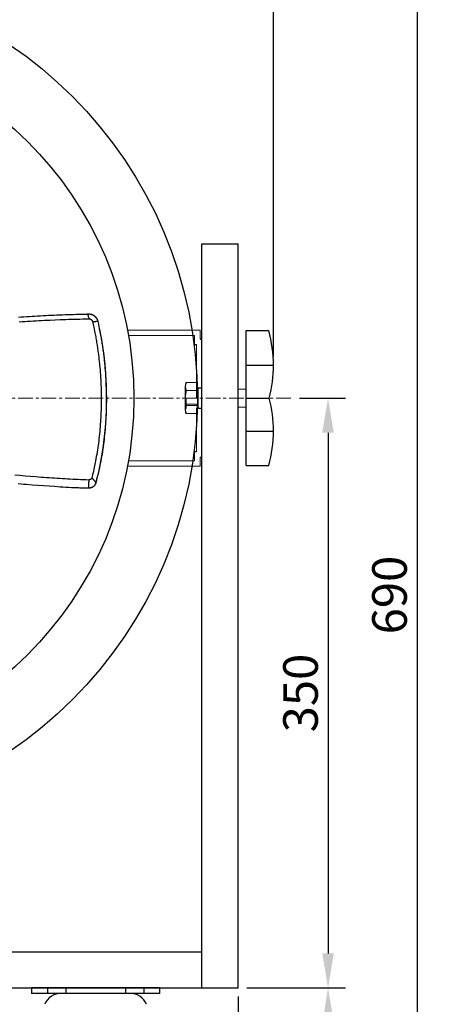
# Model space of a CAD drawing. Extents: x 105 to 10069, y 65 to 1469.
# Drawn here: x 822 to 1047, y 567 to 1100 of the extents above; entities that cross this region are included whole.
import ezdxf

# ---------------------------------------------------------------- set-up
doc = ezdxf.new("R2010")
doc.units = 0
doc.header["$LTSCALE"] = 0.5
for name, pattern in [('AUSGEZOGEN', [0]), ('CENTER', [50.8, 31.75, -6.35, 6.35, -6.35]), ('DASHEDX2', [38.1, 25.4, -12.7])]:
    doc.linetypes.add(name, pattern=pattern)
doc.layers.get('0').update_dxf_attribs({"linetype": 'CONTINUOUS'})
doc.layers.get('DEFPOINTS').update_dxf_attribs({"linetype": 'CONTINUOUS'})
doc.styles.get("Standard").update_dxf_attribs({"font": '나눔고딕.ttf'})
doc.dimstyles.new('ISO-25_WS', dxfattribs={"dimscale": 2, "dimtxt": 2.5, "dimasz": 2.5, "dimexe": 1.25, "dimexo": 0.625, "dimtad": 1, "dimdec": 1, "dimdsep": 46, "dimtxsty": 'Standard', "dimcen": 2.5, "dimaunit": 1, "dimazin": 2, "dimtfac": 1, "dimtdec": 1, "dimtmove": 0, "dimatfit": 3, "dimfxl": 0, "dimtolj": 1, "dimtzin": 0, "dimarcsym": 0})

# ---------------------------------------------------------------- blocks, each defined once
blk = doc.blocks.new('*D400')
at = {"color": 0, "lineweight": -2}
for p, q in [((433.39, 571.06), (433.39, 378.83)), ((940.75, 571.06), (940.75, 378.83)), ((452.14, 388.2), (922, 388.2))]:
    blk.add_line(p, q, dxfattribs=at)
at = {"color": 0, "lineweight": 18}
for points in [[(452.14, 391.33), (452.14, 385.08), (433.39, 388.2)], [(922, 391.33), (922, 385.08), (940.75, 388.2)]]:
    blk.add_solid(points, dxfattribs=at)
at = {"layer": 'DEFPOINTS', "color": 0, "lineweight": 18}
for p in [(433.39, 575.75), (940.75, 575.75), (940.75, 388.2)]:
    blk.add_point(p, dxfattribs=at)
at = {"color": 0, "insert": (687.07, 403.1), "char_height": 18.75, "attachment_point": 5}
blk.add_mtext('\\A1;520', dxfattribs=at)
blk = doc.blocks.new('*D401')
at = {"color": 0, "lineweight": -2}
for p, q in [((973.94, 895.35), (998.83, 895.35)), ((989.46, 876.6), (989.46, 594.5)), ((945.44, 575.75), (998.83, 575.75))]:
    blk.add_line(p, q, dxfattribs=at)
at = {"color": 0, "lineweight": 18}
for points in [[(986.33, 876.6), (992.58, 876.6), (989.46, 895.35)], [(986.33, 594.5), (992.58, 594.5), (989.46, 575.75)]]:
    blk.add_solid(points, dxfattribs=at)
at = {"layer": 'DEFPOINTS', "color": 0, "lineweight": 18}
for p in [(969.25, 895.35), (940.75, 575.75), (989.46, 575.75)]:
    blk.add_point(p, dxfattribs=at)
at = {"color": 0, "insert": (974.55, 735.55), "char_height": 18.75, "attachment_point": 5, "rotation": 90}
blk.add_mtext('\\A1;350', dxfattribs=at)
blk = doc.blocks.new('*D402')
at = {"color": 0, "lineweight": -2}
for p, q in [((692.32, 1126.42), (1047.02, 1126.42)), ((1037.65, 1107.67), (1037.65, 469.63)), ((868.25, 450.88), (1047.02, 450.88))]:
    blk.add_line(p, q, dxfattribs=at)
at = {"color": 0, "lineweight": 18}
for points in [[(1034.52, 1107.67), (1040.77, 1107.67), (1037.65, 1126.42)], [(1034.52, 469.63), (1040.77, 469.63), (1037.65, 450.88)]]:
    blk.add_solid(points, dxfattribs=at)
at = {"layer": 'DEFPOINTS', "color": 0, "lineweight": 18}
for p in [(687.63, 1126.42), (863.57, 450.88), (1037.65, 450.88)]:
    blk.add_point(p, dxfattribs=at)
at = {"color": 0, "insert": (1022.75, 788.65), "char_height": 18.75, "attachment_point": 5, "rotation": 90}
blk.add_mtext('\\A1;690', dxfattribs=at)
blk = doc.blocks.new('*D398')
at = {"color": 0, "lineweight": -2}
for p, q in [((415.38, 917.94), (415.38, 1186.57)), ((959.89, 917.94), (959.89, 1186.57)), ((434.13, 1177.19), (941.14, 1177.19))]:
    blk.add_line(p, q, dxfattribs=at)
at = {"color": 0, "lineweight": 18}
for points in [[(434.13, 1180.32), (434.13, 1174.07), (415.38, 1177.19)], [(941.14, 1180.32), (941.14, 1174.07), (959.89, 1177.19)]]:
    blk.add_solid(points, dxfattribs=at)
at = {"layer": 'DEFPOINTS', "color": 0, "lineweight": 18}
for p in [(959.89, 1177.19), (415.38, 913.25), (959.89, 913.25)]:
    blk.add_point(p, dxfattribs=at)
at = {"color": 0, "insert": (687.63, 1192.1), "char_height": 18.75, "attachment_point": 5}
blk.add_mtext('\\A1;535', dxfattribs=at)
blk = doc.blocks.new('*D406')
at = {"color": 0, "lineweight": -2}
for p, q in [((945.44, 575.75), (998.83, 575.75)), ((989.46, 557), (989.46, 469.63)), ((945.44, 450.88), (998.83, 450.88))]:
    blk.add_line(p, q, dxfattribs=at)
at = {"color": 0, "lineweight": 18}
for points in [[(986.33, 557), (992.58, 557), (989.46, 575.75)], [(986.33, 469.63), (992.58, 469.63), (989.46, 450.88)]]:
    blk.add_solid(points, dxfattribs=at)
at = {"layer": 'DEFPOINTS', "color": 0, "lineweight": 18}
for p in [(940.75, 575.75), (940.75, 450.88), (989.46, 450.88)]:
    blk.add_point(p, dxfattribs=at)
at = {"color": 0, "insert": (974.63, 513.31), "char_height": 18.75, "attachment_point": 5, "rotation": 90}
blk.add_mtext('\\A1;100', dxfattribs=at)

msp = doc.modelspace()

# ---------------------------------------------------------------- linework, layer by layer
at = {"linetype": 'ByBlock', "lineweight": 13}
for p, q in [((918.18, 903.71), (912.58, 903.71)), ((918.18, 899.53), (912.58, 899.53)), ((919.16, 892.03), (912.58, 892.03)), ((919.16, 891.42), (912.58, 891.42)), ((918.18, 886.99), (912.58, 886.99))]:
    msp.add_line(p, q, dxfattribs=at)
at = {"linetype": 'ByBlock', "lineweight": 18}
msp.add_line((912.58, 889.75), (912.08, 889.75), dxfattribs=at)
at = {"linetype": 'ByBlock', "ltscale": 0.5}
for points in [[(921.09, 575.75), (921.09, 978.92)], [(921.09, 978.92), (940.75, 978.92)], [(940.75, 575.75), (940.75, 978.92)], [(945.17, 858.82), (945.17, 931.88)], [(945.17, 931.88), (957.43, 931.88)], [(945.17, 913.25), (959.89, 913.25)], [(945.17, 895.35), (957.62, 895.35)], [(945.17, 877.45), (959.89, 877.45)], [(945.17, 858.82), (957.43, 858.82)], [(453.05, 595.42), (921.09, 595.42)], [(433.39, 575.75), (940.75, 575.75)], [(828.91, 575.75), (828.91, 572.8)], [(898.23, 575.75), (828.91, 575.75)], [(898.23, 572.8), (828.91, 572.8)], [(898.23, 575.75), (898.23, 572.8)]]:
    msp.add_lwpolyline(points, dxfattribs=at)
at = {"linetype": 'AUSGEZOGEN'}
for points in [[(821.78, 939.26), (823.26, 939.36), (824.74, 939.46), (826.23, 939.55), (827.71, 939.64), (829.2, 939.73), (830.69, 939.82), (832.17, 939.9), (833.66, 939.98), (835.15, 940.06), (836.64, 940.13), (838.13, 940.2), (839.62, 940.27), (841.11, 940.34), (842.61, 940.4), (844.1, 940.46), (845.59, 940.51), (847.08, 940.57), (848.58, 940.62), (850.07, 940.66), (851.56, 940.71), (853.05, 940.75), (854.55, 940.79), (856.04, 940.82), (857.53, 940.86), (859.03, 940.89)], [(864.9, 936.9), (864.86, 937.08), (864.81, 937.25), (864.75, 937.42), (864.69, 937.59), (864.64, 937.71), (864.59, 937.83), (864.53, 937.95), (864.47, 938.06), (864.41, 938.17), (864.35, 938.29), (864.28, 938.39), (864.21, 938.5), (864.14, 938.6), (864.06, 938.71), (863.98, 938.81), (863.9, 938.9), (863.81, 939), (863.73, 939.09), (863.64, 939.18), (863.55, 939.27), (863.46, 939.36), (863.36, 939.44), (863.26, 939.52), (863.16, 939.6), (863.06, 939.68), (862.96, 939.75), (862.85, 939.83), (862.74, 939.9), (862.63, 939.96), (862.52, 940.03), (862.41, 940.09), (862.29, 940.15), (862.18, 940.21), (862.06, 940.27), (861.94, 940.32), (861.82, 940.37), (861.57, 940.47), (861.32, 940.55), (861.07, 940.63), (860.81, 940.7), (860.55, 940.75), (860.29, 940.8), (860.02, 940.84), (859.75, 940.86), (859.57, 940.88), (859.39, 940.88), (859.21, 940.89), (859.03, 940.89)], [(859.03, 940.89), (859.06, 940.87), (859.09, 940.85), (859.12, 940.83), (859.14, 940.79), (859.17, 940.76), (859.2, 940.71), (859.26, 940.61), (859.32, 940.48), (859.37, 940.34), (859.43, 940.18), (859.49, 940.01), (859.6, 939.62), (859.72, 939.19), (859.85, 938.74), (859.98, 938.28)], [(822.19, 936.7), (823.71, 936.79), (825.22, 936.89), (826.73, 936.98), (828.24, 937.07), (829.75, 937.16), (831.27, 937.25), (832.78, 937.33), (834.29, 937.41), (835.81, 937.48), (837.32, 937.55), (838.83, 937.62), (841.58, 937.74), (844.42, 937.86), (845.89, 937.91), (847.35, 937.97), (848.86, 938.02), (850.37, 938.06), (851.93, 938.11), (853.48, 938.15), (855.09, 938.19), (856.69, 938.22), (858.33, 938.25), (859.98, 938.28)], [(859.98, 938.28), (860.12, 938.28), (860.19, 938.27), (860.25, 938.26), (860.39, 938.24), (860.52, 938.21), (860.65, 938.16), (860.73, 938.13), (860.81, 938.1), (860.89, 938.06), (860.96, 938.02), (861.03, 937.98), (861.1, 937.93), (861.17, 937.88), (861.24, 937.83), (861.3, 937.77), (861.37, 937.71), (861.43, 937.65), (861.48, 937.59), (861.54, 937.52), (861.59, 937.45), (861.64, 937.38), (861.68, 937.31), (861.73, 937.23), (861.77, 937.15), (861.8, 937.07), (861.84, 936.99), (861.86, 936.91), (861.89, 936.83), (861.94, 936.66)], [(861.94, 936.66), (862.25, 935.19), (862.53, 933.85), (862.78, 932.64), (863, 931.57), (863.18, 930.63), (863.32, 929.91), (863.46, 929.18), (863.59, 928.46), (863.72, 927.73), (863.85, 927), (863.97, 926.27), (864.09, 925.55), (864.21, 924.82), (864.33, 924.1), (864.44, 923.39), (864.54, 922.67), (864.65, 921.95), (864.75, 921.24), (864.85, 920.53), (864.95, 919.81), (865.04, 919.1), (865.13, 918.38), (865.22, 917.66), (865.3, 916.94), (865.39, 916.23), (865.47, 915.51), (865.54, 914.8), (865.62, 914.08), (865.69, 913.37), (865.82, 911.99), (865.94, 910.62), (866.05, 909.24), (866.15, 907.88), (866.23, 906.51), (866.31, 905.15), (866.38, 903.8), (866.44, 902.44), (866.49, 901.06), (866.53, 899.68), (866.56, 898.3), (866.58, 896.93), (866.59, 895.56), (866.59, 894.2), (866.58, 892.84), (866.56, 891.49), (866.53, 890.18), (866.5, 888.87), (866.45, 887.57), (866.4, 886.27), (866.34, 884.98), (866.26, 883.69), (866.18, 882.41), (866.1, 881.13), (866, 879.84), (865.89, 878.55), (865.77, 877.27), (865.65, 876), (865.52, 874.73), (865.37, 873.46), (865.22, 872.21), (865.07, 870.95), (864.9, 869.72), (864.73, 868.49), (864.55, 867.27), (864.36, 866.05), (864.16, 864.84), (863.95, 863.64), (863.74, 862.44), (863.51, 861.25), (863.34, 860.38), (863.17, 859.51), (862.98, 858.6), (862.79, 857.7), (862.58, 856.77), (862.37, 855.84), (862.15, 854.88), (861.92, 853.93), (861.68, 852.94), (861.43, 851.96)], [(861.94, 936.66), (862.16, 936.71), (862.38, 936.75), (862.6, 936.79), (862.81, 936.83), (863.03, 936.86), (863.24, 936.89), (863.44, 936.91), (863.64, 936.93), (863.83, 936.94), (864.01, 936.95), (864.19, 936.96), (864.35, 936.96), (864.51, 936.95), (864.65, 936.94), (864.78, 936.93), (864.9, 936.9)], [(863.66, 849.14), (863.83, 849.73), (863.99, 850.33), (864.15, 850.93), (864.31, 851.53), (864.47, 852.14), (864.62, 852.74), (864.77, 853.35), (864.92, 853.96), (865.22, 855.18), (865.5, 856.41), (865.77, 857.65), (866.03, 858.9), (866.29, 860.15), (866.53, 861.4), (866.77, 862.67), (866.99, 863.93), (867.21, 865.21), (867.41, 866.49), (867.61, 867.78), (867.8, 869.07), (867.97, 870.37), (868.14, 871.68), (868.3, 872.99), (868.45, 874.3), (868.59, 875.62), (868.72, 876.95), (868.84, 878.29), (868.95, 879.62), (869.06, 880.97), (869.15, 882.32), (869.24, 883.67), (869.31, 885.03), (869.38, 886.39), (869.43, 887.76), (869.48, 889.13), (869.51, 890.5), (869.54, 891.88), (869.56, 893.26), (869.56, 894.65), (869.56, 896.05), (869.54, 897.44), (869.52, 898.85), (869.48, 900.26), (869.44, 901.67), (869.38, 903.09), (869.31, 904.52), (869.24, 905.95), (869.15, 907.39), (869.05, 908.84), (868.94, 910.29), (868.82, 911.74), (868.75, 912.47), (868.68, 913.2), (868.61, 913.93), (868.54, 914.66), (868.46, 915.39), (868.38, 916.13), (868.3, 916.86), (868.21, 917.59), (868.13, 918.33), (868.03, 919.07), (867.94, 919.8), (867.84, 920.54), (867.74, 921.28), (867.64, 922.02), (867.53, 922.76), (867.42, 923.5), (867.31, 924.24), (867.19, 924.98), (867.07, 925.72), (866.94, 926.46), (866.82, 927.2), (866.69, 927.95), (866.55, 928.69), (866.42, 929.43), (866.28, 930.18), (866.14, 930.92), (865.99, 931.67), (865.84, 932.42), (865.54, 933.91), (865.22, 935.41), (864.9, 936.9)], [(819.72, 853.81), (822.6, 853.55), (825.47, 853.29), (828.34, 853.05), (831.2, 852.81), (832.64, 852.7), (834.07, 852.59), (835.5, 852.48), (836.94, 852.37), (838.37, 852.27), (839.81, 852.17), (841.24, 852.08), (842.67, 851.98), (844.11, 851.89), (845.54, 851.81), (846.98, 851.72), (848.41, 851.64), (849.85, 851.57), (851.28, 851.49), (852.72, 851.42), (854.15, 851.35), (855.59, 851.29), (857.02, 851.23), (858.46, 851.17), (859.89, 851.12)], [(821.67, 848.99), (823.18, 848.87), (824.69, 848.75), (826.21, 848.63), (829.24, 848.4), (832.27, 848.19), (835.3, 847.97), (838.34, 847.76), (841.38, 847.55), (844.41, 847.35), (845.93, 847.25), (847.45, 847.16), (848.98, 847.07), (850.5, 846.99), (852.02, 846.91), (853.54, 846.85), (854.31, 846.82), (855.07, 846.79), (855.83, 846.77), (856.6, 846.74), (857.36, 846.73), (858.12, 846.71), (858.89, 846.7), (859.65, 846.7)], [(859.89, 851.12), (859.85, 850.65), (859.81, 850.14), (859.78, 849.61), (859.74, 849.05), (859.71, 848.47), (859.69, 847.89), (859.67, 847.29), (859.65, 846.7)], [(859.65, 846.7), (859.83, 846.7), (860.01, 846.7), (860.18, 846.72), (860.36, 846.73), (860.53, 846.76), (860.71, 846.79), (860.88, 846.82), (861.05, 846.86), (861.21, 846.91), (861.37, 846.96), (861.53, 847.01), (861.69, 847.07), (861.84, 847.14), (861.98, 847.21), (862.12, 847.29), (862.26, 847.37), (862.39, 847.45), (862.52, 847.54), (862.64, 847.63), (862.75, 847.73), (862.86, 847.83), (862.96, 847.93), (863.06, 848.04), (863.15, 848.15), (863.24, 848.26), (863.32, 848.38), (863.39, 848.5), (863.46, 848.62), (863.52, 848.75), (863.57, 848.87), (863.62, 849), (863.66, 849.14)], [(861.43, 851.96), (861.4, 851.87), (861.38, 851.82), (861.36, 851.77), (861.33, 851.73), (861.3, 851.68), (861.27, 851.64), (861.23, 851.6), (861.16, 851.52), (861.07, 851.45), (860.98, 851.38), (860.87, 851.32), (860.77, 851.27), (860.65, 851.23), (860.53, 851.19), (860.41, 851.16), (860.28, 851.14), (860.15, 851.12), (860.02, 851.12), (859.89, 851.12)], [(861.43, 851.96), (861.62, 851.84), (861.8, 851.7), (861.99, 851.56), (862.17, 851.41), (862.34, 851.25), (862.51, 851.08), (862.68, 850.91), (862.83, 850.73), (862.91, 850.64), (862.98, 850.55), (863.05, 850.46), (863.12, 850.36), (863.18, 850.26), (863.24, 850.17), (863.3, 850.07), (863.36, 849.97), (863.41, 849.87), (863.46, 849.77), (863.5, 849.66), (863.54, 849.56), (863.58, 849.46), (863.61, 849.35), (863.64, 849.24), (863.66, 849.14)]]:
    msp.add_lwpolyline(points, dxfattribs=at)
at = {"linetype": 'ByBlock', "lineweight": 18, "ltscale": 0.25}
for points in [[(920.15, 932.22), (880.8, 932.22)], [(917.2, 929.27), (881.34, 929.27)], [(917.2, 924.36), (917.2, 929.27)], [(920.15, 927.31), (920.15, 932.22)], [(918.18, 895.35), (918.18, 924.36)], [(921.13, 863.4), (921.13, 927.31)], [(912.08, 888.75), (912.08, 901.93)], [(919.16, 889.8), (919.16, 900.91)], [(912.58, 889.75), (912.58, 895.35)], [(918.18, 866.35), (918.18, 889.8)], [(917.2, 861.43), (917.2, 866.35)], [(917.2, 861.43), (881.34, 861.43)], [(920.15, 858.48), (920.15, 863.4)], [(920.15, 858.48), (880.8, 858.48)]]:
    msp.add_lwpolyline(points, dxfattribs=at)
at = {"linetype": 'ByBlock', "ltscale": 0.25}
for points in [[(917.2, 924.36), (918.18, 924.36)], [(920.15, 927.31), (921.13, 927.31)], [(918.18, 900.91), (921.13, 900.91)], [(918.18, 889.8), (921.13, 889.8)], [(917.2, 866.35), (918.18, 866.35)], [(920.15, 863.4), (921.13, 863.4)]]:
    msp.add_lwpolyline(points, dxfattribs=at)
at = {"linetype": 'ByBlock', "lineweight": 18, "ltscale": 0.5}
for points in [[(945.17, 900.27), (940.75, 900.27)], [(945.17, 890.44), (940.75, 890.44)]]:
    msp.add_lwpolyline(points, dxfattribs=at)
at = {"color": 1, "linetype": 'CENTER', "lineweight": 13, "ltscale": 0.5}
msp.add_lwpolyline([(969.25, 895.35), (406.01, 895.35)], dxfattribs=at)
at = {"linetype": 'DASHEDX2', "ltscale": 0.5}
for points in [[(837.51, 575.75), (837.51, 572.8)], [(847.34, 575.75), (847.34, 572.8)], [(879.79, 575.75), (879.79, 572.8)], [(889.62, 575.75), (889.62, 572.8)]]:
    msp.add_lwpolyline(points, dxfattribs=at)
at = {"linetype": 'ByBlock', "ltscale": 0.5}
for radius in [231.07, 196.65]:
    msp.add_circle((687.63, 895.35), radius, dxfattribs=at)
at = {"linetype": 'AUSGEZOGEN'}
msp.add_arc((681.07, 895.29), 188.47, 347.7442, 11.51, dxfattribs=at)
at = {"linetype": 'ByBlock', "ltscale": 0.5}
for centre, radius, start, end in [((885.77, 912.97), 74.12, 0.2155, 14.7846), ((885.77, 913.53), 74.12, 345.8028, 359.7845), ((885.77, 877.17), 74.12, 0.2155, 14.1972), ((885.77, 877.73), 74.12, 345.2154, 359.7845), ((844.69, 563.51), 9.3, 87.5837, 158.622), ((882.44, 563.51), 9.3, 21.378, 92.4163)]:
    msp.add_arc(centre, radius, start, end, dxfattribs=at)
at = {"linetype": 'ByBlock', "ltscale": 0.25}
for centre, radius, start, end in [((916.67, 901.62), 4.6, 152.9703, 207.0297), ((930.09, 895.35), 18.01, 166.5803, 180), ((916.66, 889.08), 4.58, 175.8243, 207.1127)]:
    msp.add_arc(centre, radius, start, end, dxfattribs=at)

# ---------------------------------------------------------------- dimensions: what is measured, and where the dimension line sits
at = {"color": 0}
dim = msp.add_linear_dim(base=(959.89, 1177.19), p1=(415.38, 913.25), p2=(959.89, 913.25), text='535', dimstyle='ISO-25_WS', override={"dimscale": 7.5}, dxfattribs=at)
dim.commit()
dim.dimension.update_dxf_attribs({"geometry": '*D398', "text_midpoint": (687.63, 1177.19), "dimtype": 160})
for base, p1, p2, text, picture, middle in [((1037.65, 450.88), (687.63, 1126.42), (863.57, 450.88), '690', '*D402', (1022.75, 788.65)), ((989.46, 575.75), (969.25, 895.35), (940.75, 575.75), '350', '*D401', (974.55, 735.55)), ((989.46, 450.88), (940.75, 575.75), (940.75, 450.88), '100', '*D406', (974.63, 513.31))]:
    dim = msp.add_linear_dim(base=base, p1=p1, p2=p2, angle=90, text=text, dimstyle='ISO-25_WS', override={"dimscale": 7.5}, dxfattribs=at)
    dim.commit()
    dim.dimension.update_dxf_attribs({"geometry": picture, "text_midpoint": middle})
dim = msp.add_linear_dim(base=(940.75, 388.2), p1=(433.39, 575.75), p2=(940.75, 575.75), text='520', dimstyle='ISO-25_WS', override={"dimscale": 7.5}, dxfattribs=at)
dim.commit()
dim.dimension.update_dxf_attribs({"geometry": '*D400', "text_midpoint": (687.07, 403.1)})

doc.saveas('drawing.dxf')
